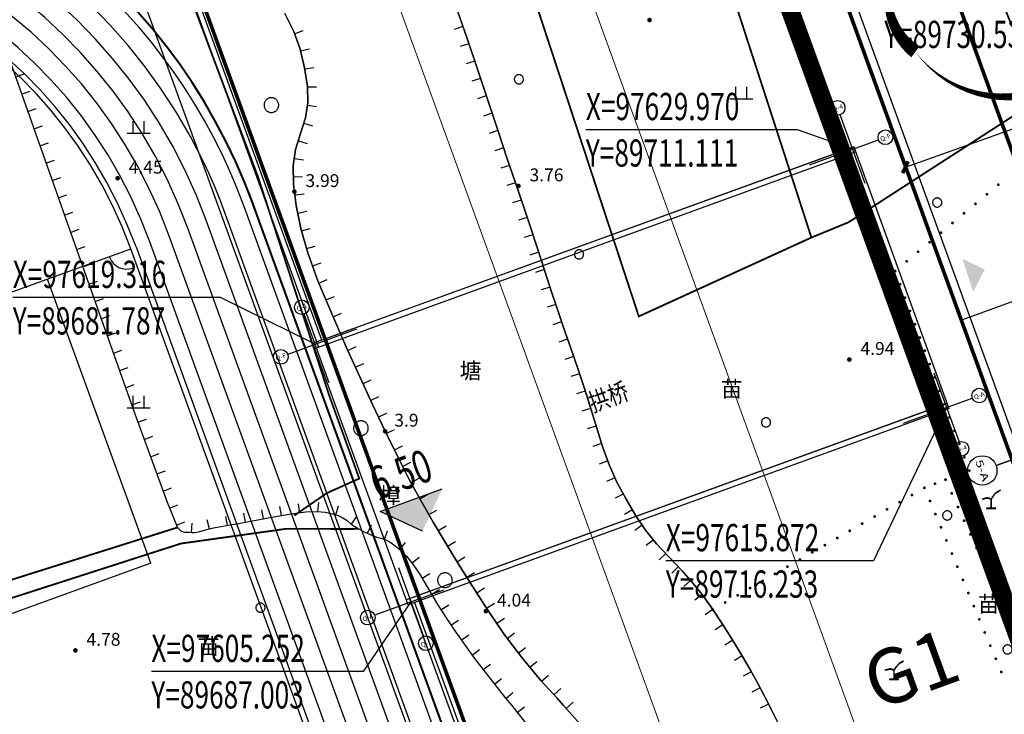
# Model space of a CAD drawing. Extents: x -20 to 178762, y 0 to 197502.
# Drawn here: x 89666 to 89719, y 97599 to 97637 of the extents above; entities that cross this region are included whole.
import ezdxf
from ezdxf.enums import TextEntityAlignment as Align

# ---------------------------------------------------------------- set-up
doc = ezdxf.new("R2010")
doc.units = 0
doc.header["$LTSCALE"] = 1000
doc.header["$MEASUREMENT"] = 0
for name, pattern in [('C3', [20.5, 15, -1.5, 0.5, -1.5, 0.5, -1.5]), ('CENTERX2', [4, 2.5, -0.5, 0.5, -0.5]), ('DASH', [0.35, 0.25, -0.1]), ('DASHED', [0.75, 0.5, -0.25]), ('DASHED2', [0.375, 0.25, -0.125]), ('X2', [10, 8, -2])]:
    doc.linetypes.add(name, pattern=pattern)
for name, color, linetype in [('00-规划红线', 1, 'Continuous'), ('00用地代码', 7, 'Continuous'), ('1：1000', 253, 'Continuous'), ('A-ANNO-DIMS', 70, 'Continuous'), ('A-总-消防.........SITE-FIRE', 10, 'DASHED'), ('AXIS', 3, 'Continuous'), ('AXIS_TEXT', 7, 'Continuous'), ('DIM_COOR', 3, 'Continuous'), ('DIM_ELEV', 3, 'Continuous'), ('DIM_LEAD', 3, 'Continuous'), ('DOTE', 8, 'Continuous'), ('dx', 252, 'Continuous'), ('LA-园路', 40, 'C3'), ('LA-围墙', 4, 'C3'), ('PUB_TEXT', 7, 'Continuous'), ('STAIR', 2, 'Continuous'), ('WALL', 9, 'Continuous'), ('XT-红线', 7, 'Continuous'), ('建筑', 6, 'Continuous'), ('红线', 1, 'Continuous'), ('绿地填充', 72, 'Continuous'), ('规划道路名称', 7, 'Continuous'), ('高架线', 6, 'Continuous')]:
    doc.layers.add(name, color=color, linetype=linetype)
doc.layers.add('DIM_MODI', color=6, linetype='Continuous', plot=False)
doc.layers.add('面积', color=1, linetype='Continuous', plot=False)
doc.layers.add('DK-用地红线', color=4, linetype='Continuous', lineweight=0)
doc.layers.add('配套设施1', color=40, linetype='Continuous', lineweight=13)
doc.styles.add('_TCH_AXIS', font='COMPLEX', dxfattribs={"bigfont": 'GBCBIG'})
doc.styles.add('_TCH_DIM', font='SIMPLEX', dxfattribs={"bigfont": 'GBCBIG'})
doc.styles.add('GLA_T_A01_65_T3_T3', font='romans.shx', dxfattribs={"width": 0.65, "bigfont": 'hzdx.shx'})
doc.styles.add('ST', font='txt')
doc.styles.add('WDXDX', font='txt')
doc.styles.add('计曲线24', font='txt', dxfattribs={"height": 1.2})
doc.linetypes.add('8351', pattern='A,3,-1.5,1.5,[145,AAA.SHX,S=1,R=0,X=0,Y=0],1.5,-1.5', length=9)
doc.dimstyles.new('_TCH_ARCH&&1$TCH&&1', dxfattribs={"dimtxt": 1.75, "dimasz": 0.5, "dimexe": 1.25, "dimexo": 1.5, "dimgap": 0.5, "dimtad": 1, "dimzin": 0, "dimdsep": 46, "dimtxsty": 'GLA_T_A01_65_T3_T3', "dimblk": 'ARCHTICK', "dimcen": 0.09, "dimclrt": 7, "dimazin": 2, "dimtfac": 1, "dimtix": 1, "dimtmove": 2, "dimatfit": 3, "dimfxl": 0, "dimtolj": 1, "dimtzin": 0, "dimarcsym": 0})

# ---------------------------------------------------------------- blocks, each defined once
blk = doc.blocks.new('hf444')
at = {"layer": '00-规划红线', "color": 8, "linetype": '8351'}
blk.add_lwpolyline([(89363.672, 97629.742), (89363.672, 97479.063), (89337.099, 97476.497), (89284.954, 97471.435)], dxfattribs=at)
at = {"layer": '1：1000', "color": 8, "lineweight": 40, "ltscale": 0.08, "flags": 128}
blk.add_lwpolyline([(89362.492, 97584.679, 0.698491), (89305.892, 97605.411), (89305.892, 97611.682), (89298.376, 97611.682)], format="xyb", dxfattribs=at)
blk.add_lwpolyline([(89362.492, 97514.153), (89362.492, 97585.366)], dxfattribs=at)
at = {"layer": 'A-总-消防.........SITE-FIRE', "color": 8}
blk.add_line((89305.392, 97584.671), (89355.392, 97584.671), dxfattribs=at)
for points in [[(89361.992, 97514.153), (89361.992, 97584.671, 1), (89298.792, 97584.671), (89298.792, 97514.153, 1)], [(89360.892, 97514.153), (89360.892, 97584.671, 1), (89299.892, 97584.671), (89299.892, 97514.153, 1)], [(89359.792, 97514.153), (89359.792, 97584.671, 1), (89300.992, 97584.671), (89300.992, 97514.153, 1)], [(89358.692, 97514.153), (89358.692, 97584.671, 1), (89302.092, 97584.671), (89302.092, 97514.153, 1)], [(89357.592, 97514.153), (89357.592, 97584.671, 1), (89303.192, 97584.671), (89303.192, 97514.153, 1)], [(89356.492, 97514.153), (89356.492, 97584.671, 1), (89304.292, 97584.671), (89304.292, 97514.153, 1)], [(89355.692, 97514.153, -1), (89305.092, 97514.153), (89305.092, 97584.671, -1), (89355.692, 97584.671)], [(89355.392, 97514.153), (89355.392, 97584.671, 1), (89305.392, 97584.671), (89305.392, 97514.153, 1)]]:
    blk.add_lwpolyline(points, format="xyb", close=True, dxfattribs=at)
at = {"layer": 'STAIR', "color": 8, "ltscale": 5000}
for q in [(89350.552, 97584.671), (89310.232, 97568.171)]:
    blk.add_line((89350.552, 97568.171), q, dxfattribs=at)
blk.add_arc((89355.141, 97584.644), 1, 179.9365, 269.9365, dxfattribs=at)
at = {"layer": '高架线', "color": 8, "linetype": 'X2', "flags": 128}
blk.add_lwpolyline([(89360.672, 97483.797), (89360.672, 97624.325), (89199.767, 97604.071), (89190.912, 97595.184), (89176.449, 97476.854), (89180.929, 97469.623), (89200.93, 97472.083), (89217.388, 97473.887), (89232.996, 97475.423), (89235.256, 97475.563), (89237.585, 97475.563), (89258.629, 97474.255), (89260.856, 97474.208), (89263.057, 97474.313), (89284.471, 97476.412), (89336.619, 97481.474)], close=True, dxfattribs=at)
blk = doc.blocks.new('904')
at = {"linetype": 'Continuous'}
blk.add_hatch(color=0, dxfattribs=at).paths.add_polyline_path([(0.25, 0), (0.25, 0.03), (0.24, 0.06), (0.23, 0.1), (0.22, 0.12), (0.2, 0.15), (0.18, 0.18), (0.15, 0.2), (0.12, 0.22), (0.1, 0.23), (0.06, 0.24), (0.03, 0.25), (0, 0.25), (-0.03, 0.25), (-0.06, 0.24), (-0.1, 0.23), (-0.13, 0.22), (-0.15, 0.2), (-0.18, 0.18), (-0.2, 0.15), (-0.22, 0.12), (-0.23, 0.1), (-0.24, 0.06), (-0.25, 0.03), (-0.25, 0), (-0.25, -0.03), (-0.24, -0.06), (-0.23, -0.1), (-0.22, -0.13), (-0.2, -0.15), (-0.18, -0.18), (-0.15, -0.2), (-0.13, -0.22), (-0.1, -0.23), (-0.06, -0.24), (-0.03, -0.25), (0, -0.25), (0.03, -0.25), (0.06, -0.24), (0.1, -0.23), (0.12, -0.22), (0.15, -0.2), (0.18, -0.18), (0.2, -0.15), (0.22, -0.13), (0.23, -0.1), (0.24, -0.06), (0.25, -0.03)])
blk = doc.blocks.new('760201201')
at = {"color": 0, "linetype": 'Continuous', "lineweight": -3}
blk.add_lwpolyline([(0, 0), (0, 1)], dxfattribs=at)
blk = doc.blocks.new('810302303')
at = {"color": 0, "linetype": 'Continuous', "lineweight": -3}
for points in [[(-0.6, 0), (-0.6, 1.3)], [(0.6, 0), (0.6, 1.3)], [(-1.25, 0), (1.25, 0)]]:
    blk.add_lwpolyline(points, dxfattribs=at)
blk = doc.blocks.new('810100201')
at = {"linetype": 'Continuous'}
blk.add_hatch(color=0, dxfattribs=at).paths.add_polyline_path([(0.15, 0), (0.15, 0.02), (0.14, 0.04), (0.14, 0.06), (0.13, 0.07), (0.12, 0.09), (0.11, 0.11), (0.09, 0.12), (0.07, 0.13), (0.06, 0.14), (0.04, 0.14), (0.02, 0.15), (0, 0.15), (-0.02, 0.15), (-0.04, 0.14), (-0.06, 0.14), (-0.08, 0.13), (-0.09, 0.12), (-0.11, 0.11), (-0.12, 0.09), (-0.13, 0.07), (-0.14, 0.06), (-0.14, 0.04), (-0.15, 0.02), (-0.15, 0), (-0.15, -0.02), (-0.14, -0.04), (-0.14, -0.06), (-0.13, -0.08), (-0.12, -0.09), (-0.11, -0.11), (-0.09, -0.12), (-0.08, -0.13), (-0.06, -0.14), (-0.04, -0.14), (-0.02, -0.15), (0, -0.15), (0.02, -0.15), (0.04, -0.14), (0.06, -0.14), (0.07, -0.13), (0.09, -0.12), (0.11, -0.11), (0.12, -0.09), (0.13, -0.08), (0.14, -0.06), (0.14, -0.04), (0.15, -0.02)])
blk = doc.blocks.new('810507301')
at = {"color": 0, "linetype": 'Continuous', "lineweight": -3}
blk.add_lwpolyline([(0.5, 0), (0.5, 0.05), (0.49, 0.1), (0.48, 0.15), (0.46, 0.2), (0.44, 0.24), (0.41, 0.29), (0.38, 0.33), (0.34, 0.36), (0.31, 0.4), (0.26, 0.42), (0.22, 0.45), (0.17, 0.47), (0.13, 0.48), (0.08, 0.49), (0.03, 0.5), (-0.03, 0.5), (-0.08, 0.49), (-0.13, 0.48), (-0.17, 0.47), (-0.22, 0.45), (-0.26, 0.42), (-0.31, 0.4), (-0.34, 0.36), (-0.38, 0.33), (-0.41, 0.29), (-0.44, 0.24), (-0.46, 0.2), (-0.48, 0.15), (-0.49, 0.1), (-0.5, 0.05), (-0.5, 0), (-0.5, -0.05), (-0.49, -0.1), (-0.48, -0.15), (-0.46, -0.2), (-0.44, -0.24), (-0.41, -0.29), (-0.38, -0.33), (-0.34, -0.36), (-0.31, -0.4), (-0.26, -0.42), (-0.22, -0.45), (-0.17, -0.47), (-0.13, -0.48), (-0.08, -0.49), (-0.03, -0.5), (0.03, -0.5), (0.08, -0.49), (0.13, -0.48), (0.17, -0.47), (0.22, -0.45), (0.26, -0.42), (0.31, -0.4), (0.34, -0.36), (0.38, -0.33), (0.41, -0.29), (0.44, -0.24), (0.46, -0.2), (0.48, -0.15), (0.49, -0.1), (0.5, -0.05)], close=True, dxfattribs=at)
blk = doc.blocks.new('810303301')
at = {"color": 0, "linetype": 'Continuous', "lineweight": -3}
blk.add_lwpolyline([(-0.5, -0.015), (0.5, -0.015), (0.5, 0.015), (0.015, 0.015), (0.015, 0.996), (0.169, 1.232), (0.286, 1.411), (0.378, 1.531), (0.453, 1.609), (0.532, 1.68), (0.644, 1.761), (0.804, 1.861), (1.017, 1.993), (1.011, 2.001), (0.793, 1.878), (0.633, 1.778), (0.519, 1.696), (0.44, 1.623), (0.363, 1.545), (0.27, 1.423), (0.145, 1.25), (-0.005, 1.019), (-0.137, 1.08), (-0.244, 1.121), (-0.334, 1.15), (-0.414, 1.158), (-0.486, 1.155), (-0.604, 1.132), (-0.77, 1.087), (-0.995, 1.007), (-0.993, 0.997), (-0.762, 1.058), (-0.597, 1.103), (-0.484, 1.126), (-0.414, 1.128), (-0.34, 1.12), (-0.246, 1.089), (-0.148, 1.052), (-0.015, 0.991), (-0.015, 0.015), (-0.5, 0.015)], close=True, dxfattribs=at)
blk = doc.blocks.new('810501301')
at = {"color": 0, "linetype": 'Continuous', "lineweight": -3}
blk.add_lwpolyline([(0.8, 0), (0.8, 0.06), (0.79, 0.13), (0.78, 0.19), (0.76, 0.25), (0.74, 0.31), (0.71, 0.36), (0.68, 0.42), (0.65, 0.47), (0.61, 0.52), (0.57, 0.57), (0.52, 0.61), (0.47, 0.65), (0.42, 0.68), (0.36, 0.71), (0.31, 0.74), (0.25, 0.76), (0.19, 0.78), (0.13, 0.79), (0.06, 0.8), (0, 0.8), (-0.06, 0.8), (-0.13, 0.79), (-0.19, 0.78), (-0.25, 0.76), (-0.31, 0.74), (-0.36, 0.71), (-0.42, 0.68), (-0.47, 0.65), (-0.52, 0.61), (-0.57, 0.57), (-0.61, 0.52), (-0.65, 0.47), (-0.68, 0.42), (-0.71, 0.36), (-0.74, 0.31), (-0.76, 0.25), (-0.78, 0.19), (-0.79, 0.13), (-0.8, 0.06), (-0.8, 0), (-0.8, -0.06), (-0.79, -0.13), (-0.78, -0.19), (-0.76, -0.25), (-0.74, -0.31), (-0.71, -0.36), (-0.68, -0.42), (-0.65, -0.47), (-0.61, -0.52), (-0.57, -0.57), (-0.52, -0.61), (-0.47, -0.65), (-0.42, -0.68), (-0.36, -0.71), (-0.31, -0.74), (-0.25, -0.76), (-0.19, -0.78), (-0.13, -0.79), (-0.06, -0.8), (0, -0.8), (0.06, -0.8), (0.13, -0.79), (0.19, -0.78), (0.25, -0.76), (0.31, -0.74), (0.36, -0.71), (0.42, -0.68), (0.47, -0.65), (0.52, -0.61), (0.57, -0.57), (0.61, -0.52), (0.65, -0.47), (0.68, -0.42), (0.71, -0.36), (0.74, -0.31), (0.76, -0.25), (0.78, -0.19), (0.79, -0.13), (0.8, -0.06)], close=True, dxfattribs=at)
blk = doc.blocks.new('dx')
at = {"layer": 'dx', "color": 8, "linetype": 'Continuous', "lineweight": -3, "ltscale": 0.5}
for points in [[(89548.878, 98132.557), (89547.646, 98133.944), (89547.29, 98134.335), (89546.405, 98135.306), (89545.359, 98136.554), (89544.426, 98137.796), (89543.518, 98139.139), (89542.661, 98140.466), (89541.917, 98141.643), (89541.229, 98142.769), (89540.532, 98143.944), (89539.85, 98145.127), (89539.222, 98146.278), (89538.593, 98147.505), (89537.908, 98148.907), (89537.212, 98150.371), (89536.537, 98151.832), (89535.823, 98153.426), (89535.01, 98155.279), (89534.239, 98157.114), (89533.682, 98158.638), (89533.304, 98159.966), (89533.059, 98161.229), (89532.911, 98162.402), (89532.895, 98163.393), (89533.022, 98164.282), (89533.291, 98165.153), (89533.56, 98166.007), (89533.685, 98166.839), (89533.665, 98167.725), (89533.51, 98168.735), (89533.268, 98169.767), (89532.922, 98170.729), (89532.429, 98171.709)], [(89541.871, 98171.808), (89542.388, 98170.336), (89542.984, 98168.554), (89543.577, 98166.755), (89544.087, 98165.223), (89544.554, 98163.835), (89545.021, 98162.46), (89545.468, 98161.147), (89545.856, 98159.989), (89546.219, 98158.89), (89546.588, 98157.752), (89546.952, 98156.632), (89547.294, 98155.6), (89547.646, 98154.568), (89548.036, 98153.446), (89548.424, 98152.324), (89548.767, 98151.289), (89549.093, 98150.252), (89549.432, 98149.125), (89549.781, 98148.014), (89550.145, 98147.042), (89550.559, 98146.129), (89551.056, 98145.192), (89551.586, 98144.289), (89552.123, 98143.502), (89552.719, 98142.768), (89553.421, 98142.019), (89554.124, 98141.284), (89554.719, 98140.604), (89555.255, 98139.919), (89555.783, 98139.17), (89556.281, 98138.43), (89556.705, 98137.778), (89557.088, 98137.161), (89557.467, 98136.522), (89557.84, 98135.872), (89558.202, 98135.212), (89558.586, 98134.482), (89558.661, 98134.335), (89559.023, 98133.623), (89559.474, 98132.712)], [(89559.474, 98132.712), (89559.023, 98133.623), (89558.661, 98134.335), (89558.586, 98134.482), (89558.202, 98135.212), (89557.84, 98135.871), (89557.467, 98136.522), (89557.088, 98137.161), (89556.705, 98137.778), (89556.281, 98138.43), (89555.783, 98139.17), (89555.255, 98139.919), (89554.719, 98140.604), (89554.123, 98141.284), (89553.421, 98142.019), (89552.719, 98142.768), (89552.123, 98143.502), (89551.586, 98144.289), (89551.056, 98145.192), (89550.559, 98146.129), (89550.145, 98147.042), (89549.781, 98148.014), (89549.432, 98149.124), (89549.093, 98150.252), (89548.767, 98151.289), (89548.424, 98152.323), (89548.036, 98153.446), (89547.646, 98154.568), (89547.294, 98155.6), (89546.952, 98156.632), (89546.588, 98157.752), (89546.219, 98158.89), (89545.856, 98159.989), (89545.468, 98161.147), (89545.021, 98162.46), (89544.554, 98163.835), (89544.087, 98165.223), (89543.577, 98166.755), (89542.983, 98168.554), (89542.388, 98170.336), (89541.871, 98171.808)], [(89532.429, 98171.709), (89532.922, 98170.729), (89533.268, 98169.767), (89533.51, 98168.735), (89533.665, 98167.725), (89533.685, 98166.839), (89533.56, 98166.007), (89533.291, 98165.153), (89533.022, 98164.282), (89532.895, 98163.393), (89532.911, 98162.402), (89533.059, 98161.228), (89533.304, 98159.966), (89533.682, 98158.637), (89534.239, 98157.114), (89535.01, 98155.279), (89535.823, 98153.426), (89536.537, 98151.832), (89537.212, 98150.371), (89537.908, 98148.907), (89538.593, 98147.505), (89539.222, 98146.278), (89539.85, 98145.127), (89540.532, 98143.944), (89541.229, 98142.769), (89541.917, 98141.643), (89542.661, 98140.466), (89543.518, 98139.139), (89544.426, 98137.796), (89545.359, 98136.554), (89546.405, 98135.306), (89547.29, 98134.335), (89547.646, 98133.944), (89548.878, 98132.557)], [(89516.245, 98172.462), (89521.054, 98158.846), (89524.25, 98149.858), (89526.002, 98145.038), (89526.57, 98143.654), (89526.699, 98143.532), (89526.801, 98143.452), (89526.884, 98143.41), (89526.957, 98143.399), (89527.031, 98143.398), (89527.115, 98143.396), (89527.219, 98143.39), (89527.351, 98143.382), (89527.492, 98143.378), (89527.634, 98143.392), (89527.789, 98143.426), (89527.97, 98143.482), (89528.167, 98143.543), (89528.382, 98143.598), (89528.637, 98143.651), (89528.952, 98143.707), (89529.345, 98143.775), (89529.898, 98143.874), (89530.675, 98144.017), (89531.725, 98144.212), (89532.783, 98144.397), (89533.585, 98144.501), (89534.186, 98144.526), (89534.652, 98144.482), (89535.041, 98144.406), (89535.351, 98144.311), (89535.603, 98144.187), (89535.825, 98144.026), (89536.035, 98143.859), (89536.243, 98143.714), (89536.469, 98143.579), (89536.73, 98143.441), (89536.994, 98143.313), (89537.23, 98143.212), (89537.456, 98143.132), (89537.694, 98143.065), (89537.937, 98142.985), (89538.178, 98142.86), (89538.442, 98142.674), (89538.749, 98142.415), (89539.077, 98142.091), (89539.42, 98141.658), (89539.812, 98141.067), (89540.281, 98140.28), (89540.77, 98139.453), (89541.23, 98138.716), (89541.704, 98138.008), (89542.23, 98137.265), (89542.784, 98136.509), (89543.36, 98135.75), (89544.014, 98134.918), (89544.483, 98134.335), (89544.796, 98133.946), (89545.565, 98132.991)]]:
    blk.add_lwpolyline(points, dxfattribs=at)
at = {"layer": 'dx', "color": 8, "linetype": 'Continuous', "lineweight": -3, "ltscale": 0.5, "const_width": 0.1}
for points in [[(89561.169, 98159.48), (89563.196, 98160.313), (89574.215, 98167.428), (89572.083, 98171.092), (89570.044, 98176.189), (89566.286, 98190.26)], [(89524.522, 98187.994), (89526.313, 98181.663), (89528.387, 98176.229), (89526.406, 98175.231), (89527.512, 98171.998), (89530.986, 98162.737), (89534.858, 98150.847), (89536.494, 98146.325), (89534.727, 98145.531), (89532.947, 98144.307)], [(89561.169, 98159.48), (89552.447, 98186.382)], [(89542.61, 98182.98), (89551.749, 98155.176), (89561.169, 98159.48)], [(89536.469, 98143.579), (89536.06, 98143.573), (89532.506, 98143.581), (89526.759, 98142.777), (89511.354, 98137.82), (89500.466, 98134.335), (89499.938, 98134.166), (89498.731, 98133.761), (89503.768, 98120.05)], [(89512.425, 98139.195), (89526.57, 98143.654)]]:
    blk.add_lwpolyline(points, dxfattribs=at)
at = {"layer": 'dx', "color": 8, "linetype": 'Continuous', "ltscale": 0.5, "xscale": 0.5, "yscale": 0.5}
for name, p in [('904', (89552.332, 98171.351, 4.71)), ('810507301', (89545.205, 98168.118)), ('810302303', (89557.347, 98167.051)), ('810501301', (89531.697, 98166.709)), ('810302303', (89524.46, 98165.186)), ('904', (89523.307, 98162.716, 4.45)), ('904', (89545.18, 98162.297, 3.76)), ('904', (89532.953, 98161.985, 3.99)), ('810507301', (89568.032, 98161.392)), ('810507301', (89548.488, 98158.561)), ('904', (89563.241, 98152.822, 4.94)), ('810302303', (89524.46, 98150.189)), ('810501301', (89536.584, 98149.072)), ('810507301', (89558.693, 98149.392)), ('904', (89537.908, 98148.907, 3.9)), ('810303301', (89570.978, 98144.697)), ('810507301', (89568.578, 98144.311)), ('810501301', (89541.171, 98140.778)), ('810507301', (89531.102, 98139.276)), ('904', (89543.405, 98139.086, 4.04)), ('904', (89521.005, 98136.945, 4.78)), ('810507301', (89571.871, 98136.999)), ('810303301', (89565.677, 98135.359))]:
    blk.add_blockref(name, p, dxfattribs=at)
at = {"layer": 'dx', "color": 8, "linetype": 'Continuous', "ltscale": 0.5}
for name, p, xscale, yscale, rotation in [('760201201', (89542.152, 98171.006), 0.5, 0.5, 109.3422034791729), ('760201201', (89532.966, 98170.607), 0.5, 0.5, 289.7968395396637), ('760201201', (89542.48, 98170.061), 0.5, 0.5, 108.4802540964849), ('760201201', (89533.293, 98169.663), 0.4999999999999999, 0.4999999999999999, 283.2074281982723), ('760201201', (89533.518, 98168.688), 0.5, 0.5, 278.6975362515829), ('760201201', (89542.797, 98169.113), 0.5, 0.5, 108.4802540964849), ('760201201', (89517.733, 98168.249), 0.5, 0.5, 289.4498659298271), ('760201201', (89533.666, 98167.7), 0.4999999999999993, 0.4999999999999993, 271.2835025113175), ('760201201', (89543.112, 98168.164), 0.5, 0.5, 108.2726163457165), ('760201201', (89518.066, 98167.306), 0.5, 0.5, 289.4498659298271), ('760201201', (89543.426, 98167.214), 0.5, 0.5, 108.2726163457165), ('760201201', (89533.664, 98166.701), 0.4999999999999995, 0.4999999999999995, 261.4684113909824), ('760201201', (89518.399, 98166.363), 0.5, 0.5, 289.4498659298271), ('760201201', (89543.74, 98166.265), 0.5, 0.5, 108.3979503169863), ('760201201', (89518.732, 98165.42), 0.5, 0.5, 289.4498659298271), ('760201201', (89533.471, 98165.723), 0.5, 0.5, 252.554905241089), ('760201201', (89544.056, 98165.316), 0.5, 0.5, 108.3979503169863), ('760201201', (89519.065, 98164.477), 0.5, 0.5, 289.4498659298271), ('760201201', (89533.172, 98164.768), 0.4999999999999993, 0.4999999999999993, 252.7973496358678), ('760201201', (89544.374, 98164.368), 0.4999999999999999, 0.4999999999999999, 108.5882598778303), ('760201201', (89519.398, 98163.534), 0.5, 0.5, 289.4498659298271), ('760201201', (89532.953, 98163.796), 0.5, 0.5, 261.8847797227864), ('760201201', (89544.694, 98163.421), 0.5, 0.5, 108.7799832878326), ('760201201', (89519.731, 98162.591), 0.5, 0.5, 289.4498659298271), ('760201201', (89532.905, 98162.8), 0.5, 0.5, 270.8990994648291), ('760201201', (89545.016, 98162.474), 0.5, 0.5, 108.7799832878326), ('810100201', (89571.371, 98162.368), 0.5, 0.5, 39.92558051026981), ('760201201', (89520.064, 98161.648), 0.5, 0.5, 289.4498659298271), ('760201201', (89532.986, 98161.805), 0.5, 0.5, 277.2108226353246), ('810100201', (89570.745, 98161.845), 0.5, 0.5, 39.92558051026981), ('760201201', (89545.338, 98161.527), 0.5, 0.5, 108.7722037023679), ('810100201', (89570.12, 98161.321), 0.5, 0.5, 39.92558051026981), ('760201201', (89520.397, 98160.705), 0.5, 0.5, 289.4498659298271), ('760201201', (89533.139, 98160.817), 0.5, 0.5, 280.9873981519647), ('810100201', (89569.494, 98160.797), 0.5, 0.5, 39.92558051026981), ('760201201', (89545.658, 98160.58), 0.4999999999999999, 0.4999999999999999, 108.5480642145647), ('810100201', (89568.868, 98160.274), 0.5, 0.5, 39.92558051026981), ('760201201', (89520.73, 98159.762), 0.5, 0.5, 289.4498659298271), ('760201201', (89533.341, 98159.838), 0.5, 0.5, 285.8785785788809), ('760201201', (89545.974, 98159.631), 0.5, 0.5, 108.2580748729735), ('810100201', (89568.242, 98159.75), 0.5, 0.5, 39.92558051026981), ('810100201', (89567.616, 98159.226), 0.5, 0.5, 39.92558051026981), ('760201201', (89521.063, 98158.819), 0.4999999999999995, 0.4999999999999995, 289.5789565051403), ('760201201', (89533.614, 98158.876), 0.5, 0.5, 285.8785785788809), ('760201201', (89546.286, 98158.681), 0.5, 0.5, 107.9719309278851), ('810100201', (89566.991, 98158.703), 0.5, 0.5, 39.92558051026981), ('760201201', (89521.398, 98157.877), 0.4999999999999995, 0.4999999999999995, 289.5789565051403), ('760201201', (89533.94, 98157.932), 0.4999999999999995, 0.4999999999999995, 290.0866581265257), ('810100201', (89566.365, 98158.179), 0.5, 0.5, 39.92558051026981), ('760201201', (89546.595, 98157.73), 0.5, 0.5, 107.9984184014863), ('810100201', (89565.739, 98157.655), 0.5, 0.5, 110.3656663451644), ('760201201', (89521.733, 98156.935), 0.4999999999999995, 0.4999999999999995, 289.5789565051403), ('760201201', (89534.289, 98156.995), 0.5, 0.5, 292.7786815652378), ('810100201', (89566.009, 98156.929), 0.5, 0.5, 110.3656663451644), ('760201201', (89546.904, 98156.779), 0.5, 0.5, 107.9984184014863), ('760201201', (89522.068, 98155.993), 0.4999999999999995, 0.4999999999999995, 289.5789565051403), ('760201201', (89534.677, 98156.073), 0.5, 0.5, 292.7786815652378), ('810100201', (89566.278, 98156.203), 0.5, 0.5, 110.3656663451644), ('760201201', (89535.066, 98155.151), 0.5, 0.5, 293.677753026065), ('760201201', (89547.218, 98155.83), 0.4999999999999999, 0.4999999999999999, 108.3708959376838), ('810100201', (89566.548, 98155.476), 0.5, 0.5, 110.3656663451644), ('760201201', (89522.403, 98155.051), 0.4999999999999995, 0.4999999999999995, 289.5789565051403), ('760201201', (89547.539, 98154.882), 0.5, 0.5, 108.809086723886), ('810100201', (89566.818, 98154.75), 0.5, 0.5, 110.3656663451644), ('760201201', (89522.739, 98154.108), 0.4999999999999995, 0.4999999999999995, 289.5789565051403), ('760201201', (89535.467, 98154.236), 0.5, 0.5, 293.677753026065), ('760201201', (89547.865, 98153.937), 0.4999999999999999, 0.4999999999999999, 109.1789004863072), ('810100201', (89567.087, 98154.024), 0.5, 0.5, 110.3656663451644), ('760201201', (89523.074, 98153.166), 0.4999999999999995, 0.4999999999999995, 289.5789565051403), ('760201201', (89535.87, 98153.32), 0.5, 0.5, 294.1442549463769), ('810100201', (89567.357, 98153.298), 0.5, 0.5, 110.3656663451644), ('760201201', (89548.193, 98152.992), 0.4999999999999994, 0.4999999999999994, 109.0578353832687), ('810100201', (89567.626, 98152.571), 0.5, 0.5, 110.3656663451644), ('760201201', (89523.409, 98152.224), 0.4999999999999995, 0.4999999999999995, 289.5789565051403), ('760201201', (89536.279, 98152.408), 0.5, 0.5, 294.1442549463769), ('760201201', (89536.692, 98151.497), 0.5, 0.5, 294.7998984651847), ('760201201', (89548.516, 98152.046), 0.5, 0.5, 108.3304680479865), ('810100201', (89567.896, 98151.845), 0.5, 0.5, 110.3656663451644), ('760201201', (89523.744, 98151.282), 0.4999999999999995, 0.4999999999999995, 289.5789565051403), ('760201201', (89548.827, 98151.096), 0.4999999999999999, 0.4999999999999999, 107.4671048161402), ('810100201', (89568.166, 98151.119), 0.5, 0.5, 110.3656663451644), ('760201201', (89524.079, 98150.34), 0.4999999999999995, 0.4999999999999995, 289.5789565051403), ('760201201', (89537.111, 98150.589), 0.5, 0.5, 294.7998984651847), ('760201201', (89549.126, 98150.142), 0.5, 0.5, 106.7208656681813), ('810100201', (89568.435, 98150.393), 0.5, 0.5, 110.3656663451644), ('760201201', (89524.417, 98149.399), 0.5, 0.5, 289.9746157033808), ('760201201', (89537.538, 98149.685), 0.5, 0.5, 295.4432203227299), ('810100201', (89568.705, 98149.666), 0.5, 0.5, 110.3656663451644), ('760201201', (89537.969, 98148.783), 0.5, 0.5, 296.0187320621952), ('760201201', (89549.414, 98149.184), 0.5, 0.5, 106.7208656681813), ('810100201', (89568.974, 98148.94), 0.5, 0.5, 110.3656663451644), ('760201201', (89524.759, 98148.459), 0.5, 0.5, 289.9746157033808), ('760201201', (89538.408, 98147.884), 0.5, 0.5, 296.0187320621952), ('760201201', (89549.713, 98148.23), 0.5, 0.5, 107.4450569654994), ('810100201', (89569.244, 98148.214), 0.5, 0.5, 110.3656663451644), ('760201201', (89525.1, 98147.519), 0.5, 0.5, 289.9746157033808), ('760201201', (89550.052, 98147.289), 0.5, 0.5, 110.5442211504469), ('810100201', (89569.514, 98147.487), 0.5, 0.5, 110.3656663451644), ('760201201', (89525.442, 98146.579), 0.5, 0.5, 289.9746157033808), ('760201201', (89538.857, 98146.99), 0.4999999999999999, 0.4999999999999999, 297.1525981059306), ('810100201', (89569.783, 98146.761), 0.5, 0.5, 21.08194577894547), ('760201201', (89539.318, 98146.103), 0.5, 0.5, 298.5934674924798), ('760201201', (89550.449, 98146.372), 0.5, 0.5, 114.4193699571886), ('810100201', (89568.486, 98146.261), 0.4999999999999997, 0.4999999999999997, 114.4307422221566), ('810100201', (89568.486, 98146.261), 0.5, 0.5, 21.06953703277085), ('810100201', (89568.486, 98146.261), 0.5, 0.5, 21.08194577894547), ('810100201', (89569.135, 98146.511), 0.5, 0.5, 21.08194577894547), ('760201201', (89525.784, 98145.639), 0.5, 0.5, 289.9746157033808), ('810100201', (89567.336, 98145.818), 0.5, 0.5, 29.91748190436855), ('810100201', (89567.336, 98145.818), 0.4999999999999996, 0.4999999999999996, 112.6573723966221), ('810100201', (89567.336, 98145.818), 0.5, 0.5, 21.06953703277085), ('810100201', (89567.911, 98146.04), 0.5, 0.5, 21.06953703277085), ('760201201', (89539.796, 98145.225), 0.5, 0.5, 298.5934674924798), ('760201201', (89550.903, 98145.481), 0.5, 0.5, 117.9382970779575), ('810100201', (89565.977, 98145.036), 0.5, 0.5, 29.91748190436855), ('810100201', (89566.657, 98145.427), 0.5, 0.5, 29.91748190436855), ('810100201', (89567.636, 98145.1), 0.4999999999999996, 0.4999999999999996, 112.6573723966221), ('810100201', (89568.825, 98145.516), 0.4999999999999997, 0.4999999999999997, 114.4307422221566), ('760201201', (89526.139, 98144.705), 0.5, 0.5, 292.3154034942143), ('760201201', (89531.27, 98144.128), 0.5, 0.5, 10.51529820838265), ('760201201', (89532.254, 98144.304), 0.4999999999999993, 0.4999999999999993, 9.901570706737514), ('760201201', (89533.242, 98144.456), 0.5, 0.5, 7.375980195078355), ('760201201', (89534.238, 98144.521), 0.5, 0.5, 354.611728423203), ('760201201', (89535.221, 98144.351), 0.5, 0.5, 342.9758181531693), ('760201201', (89540.293, 98144.357), 0.5, 0.5, 299.9641225343613), ('760201201', (89551.396, 98144.612), 0.5, 0.5, 120.3691750639434), ('810100201', (89565.297, 98144.645), 0.5, 0.5, 29.91748190436855), ('810100201', (89569.163, 98144.77), 0.4999999999999997, 0.4999999999999997, 114.4307422221566), ('760201201', (89528.32, 98143.582), 0.5, 0.5, 14.27679352110905), ('760201201', (89529.302, 98143.767), 0.5, 0.5, 9.82638910699589), ('760201201', (89530.286, 98143.946), 0.4999999999999997, 0.4999999999999997, 10.42049774402382), ('760201201', (89536.068, 98143.836), 0.5, 0.5, 325.1061308314483), ('810100201', (89564.618, 98144.254), 0.5, 0.5, 29.91748190436855), ('810100201', (89567.935, 98144.383), 0.4999999999999996, 0.4999999999999996, 112.6573723966221), ('810100201', (89569.502, 98144.025), 0.4999999999999997, 0.4999999999999997, 114.4307422221566), ('760201201', (89526.519, 98143.78), 0.5, 0.5, 292.3154034942143), ('760201201', (89527.347, 98143.382), 0.4999999999999993, 0.4999999999999993, 356.3324989619393), ('760201201', (89536.935, 98143.341), 0.5, 0.5, 334.0634867958131), ('760201201', (89540.798, 98143.494), 0.5, 0.5, 300.6784783592746), ('760201201', (89551.939, 98143.772), 0.5, 0.5, 124.3434982174337), ('810100201', (89563.259, 98143.472), 0.5, 0.5, 29.91748190436855), ('810100201', (89563.938, 98143.863), 0.5, 0.5, 29.91748190436855), ('810100201', (89568.235, 98143.665), 0.4999999999999996, 0.4999999999999996, 112.6573723966221), ('760201201', (89537.876, 98143.005), 0.5, 0.5, 341.8081836541772), ('760201201', (89552.547, 98142.98), 0.5, 0.5, 129.0779258028981), ('810100201', (89562.579, 98143.081), 0.5, 0.5, 29.91748190436855), ('810100201', (89568.535, 98142.947), 0.4999999999999996, 0.4999999999999996, 112.6573723966221), ('810100201', (89569.841, 98143.28), 0.4999999999999997, 0.4999999999999997, 114.4307422221566), ('760201201', (89538.703, 98142.454), 0.5, 0.5, 319.8910355133334), ('760201201', (89541.31, 98142.635), 0.5, 0.5, 301.448158716465), ('810100201', (89561.9, 98142.69), 0.5, 0.5, 29.91748190436855), ('810100201', (89570.179, 98142.534), 0.4999999999999997, 0.4999999999999997, 114.4307422221566), ('760201201', (89539.374, 98141.716), 0.5, 0.5, 308.4135583112873), ('760201201', (89541.832, 98141.782), 0.5, 0.5, 301.448158716465), ('760201201', (89553.217, 98142.237), 0.5, 0.5, 133.1519150767573), ('810100201', (89560.54, 98141.908), 0.5, 0.5, 29.91748190436855), ('810100201', (89561.22, 98142.299), 0.5, 0.5, 29.91748190436855), ('810100201', (89568.834, 98142.23), 0.4999999999999996, 0.4999999999999996, 112.6573723966221), ('760201201', (89553.906, 98141.512), 0.5, 0.5, 133.7027425125621), ('810100201', (89559.861, 98141.517), 0.5, 0.5, 29.91748190436855), ('810100201', (89569.134, 98141.512), 0.4999999999999996, 0.4999999999999996, 112.6573723966221), ('810100201', (89570.518, 98141.789), 0.4999999999999997, 0.4999999999999997, 114.4307422221566), ('760201201', (89539.923, 98140.881), 0.5, 0.5, 300.8152733879716), ('760201201', (89542.364, 98140.935), 0.5, 0.5, 302.2652405864953), ('810100201', (89558.502, 98140.734), 0.5, 0.5, 29.91748190436855), ('810100201', (89559.181, 98141.125), 0.5, 0.5, 29.91748190436855), ('810100201', (89569.433, 98140.794), 0.4999999999999996, 0.4999999999999996, 112.6573723966221), ('810100201', (89570.856, 98141.044), 0.4999999999999997, 0.4999999999999997, 114.4307422221566), ('760201201', (89542.902, 98140.092), 0.5, 0.5, 302.8917874994389), ('760201201', (89554.574, 98140.769), 0.5, 0.5, 131.2037402197946), ('810100201', (89557.822, 98140.343), 0.5, 0.5, 29.91748190436855), ('810100201', (89571.195, 98140.298), 0.4999999999999997, 0.4999999999999997, 114.4307422221566), ('760201201', (89540.434, 98140.021), 0.5, 0.5, 300.5677200116937), ('760201201', (89555.2, 98139.989), 0.4999999999999998, 0.4999999999999998, 128.0452421815272), ('810100201', (89557.142, 98139.952), 0.5, 0.5, 29.91748190436855), ('810100201', (89569.733, 98140.077), 0.4999999999999996, 0.4999999999999996, 112.6573723966221), ('760201201', (89540.95, 98139.165), 0.5, 0.5, 302.0070867566255), ('760201201', (89543.445, 98139.253), 0.5, 0.5, 302.8917874994389), ('810100201', (89555.783, 98139.17), 0.5, 0.5, 29.91748190436855), ('810100201', (89556.463, 98139.561), 0.5, 0.5, 29.91748190436855), ('810100201', (89570.032, 98139.359), 0.4999999999999996, 0.4999999999999996, 112.6573723966221), ('810100201', (89571.534, 98139.553), 0.4999999999999997, 0.4999999999999997, 114.4307422221566), ('760201201', (89544.003, 98138.423), 0.5, 0.5, 304.05070667705), ('760201201', (89555.78, 98139.175), 0.5, 0.5, 125.1902640895969), ('810100201', (89570.332, 98138.641), 0.4999999999999996, 0.4999999999999996, 112.6573723966221), ('760201201', (89541.492, 98138.325), 0.5, 0.5, 303.7720349589135), ('760201201', (89556.337, 98138.344), 0.5, 0.5, 123.0227172168717), ('760201201', (89542.062, 98137.503), 0.5, 0.5, 305.325165334661), ('760201201', (89544.572, 98137.601), 0.5, 0.5, 306.8955624286303), ('810100201', (89570.632, 98137.924), 0.4999999999999996, 0.4999999999999996, 112.6573723966221), ('760201201', (89545.173, 98136.801), 0.5, 0.5, 306.8955624286303), ('760201201', (89556.876, 98137.502), 0.5, 0.5, 121.8304530557326), ('810100201', (89570.931, 98137.206), 0.4999999999999996, 0.4999999999999996, 112.6573723966221), ('760201201', (89542.649, 98136.693), 0.5, 0.5, 306.2045112091651), ('760201201', (89557.393, 98136.646), 0.5, 0.5, 120.6497592350475), ('810100201', (89571.231, 98136.488), 0.4999999999999996, 0.4999999999999996, 112.6573723966221), ('760201201', (89543.25, 98135.894), 0.4999999999999998, 0.4999999999999998, 307.2084124133736), ('760201201', (89545.802, 98136.025), 0.5, 0.5, 309.9735461969615), ('760201201', (89546.447, 98135.26), 0.5, 0.5, 312.3586209343733), ('760201201', (89557.891, 98135.779), 0.5, 0.5, 118.780855553592), ('810100201', (89571.53, 98135.771), 0.4999999999999996, 0.4999999999999996, 112.6573723966221), ('760201201', (89543.866, 98135.106), 0.5, 0.5, 308.1700210862414), ('760201201', (89544.491, 98134.326), 0.5, 0.5, 308.851209512545), ('760201201', (89547.12, 98134.521), 0.5, 0.5, 312.3586209343733), ('760201201', (89558.366, 98134.899), 0.4999999999999999, 0.4999999999999999, 117.7291430251934), ('760201201', (89545.118, 98133.547), 0.5, 0.5, 308.8303910959548), ('760201201', (89547.792, 98133.78), 0.5, 0.5, 311.6124091071711), ('760201201', (89558.826, 98134.011), 0.5, 0.5, 116.9663611590647)]:
    blk.add_blockref(name, p, dxfattribs=dict(at, xscale=xscale, yscale=yscale, rotation=rotation))
at = {"layer": 'dx', "color": 8, "ltscale": 0.5, "style": 'WDXDX'}
for s, p in [('4.45', (89523.911, 98163.319)), ('3.99', (89533.557, 98162.588)), ('3.76', (89545.784, 98162.899)), ('4.94', (89563.845, 98153.425)), ('3.9', (89538.404, 98149.51)), ('4.04', (89544.009, 98139.689)), ('4.78', (89521.608, 98137.548))]:
    blk.add_text(s, height=0.7, dxfattribs=at).set_placement(p, align=Align.MIDDLE_LEFT)
for s, p in [('塘', (89542.565, 98152.21)), ('苗', (89556.811, 98151.217)), ('樟', (89538.146, 98145.408)), ('苗', (89570.844, 98139.475)), ('苗', (89528.267, 98137.17))]:
    blk.add_text(s, height=0.875, dxfattribs=at).set_placement(p, align=Align.MIDDLE_CENTER)
blk = doc.blocks.new('5#')
at = {"layer": 'AXIS'}
for p, q in [((95340, 125601), (95340, 127601)), ((123240, 125601), (123240, 127601)), ((96340, 125451), (94340, 125451)), ((123440, 125451), (125440, 125451)), ((95340, 104876), (95340, 102876)), ((123240, 104876), (123240, 102876)), ((96340, 104301), (94340, 104301)), ((123440, 104301), (125440, 104301))]:
    blk.add_line(p, q, dxfattribs=at)
for centre in [(95340, 128401), (123240, 128401), (93540, 125451), (126240, 125451), (93540, 104301), (126240, 104301), (95340, 102076), (123240, 102076)]:
    blk.add_circle(centre, 800, dxfattribs=at)
at = {"layer": 'DOTE'}
for p, q in [((95340, 102876), (95340, 126751)), ((123240, 102876), (123240, 126751)), ((125440, 125451), (94340, 125451)), ((125440, 125351), (94340, 125351)), ((125440, 104301), (94340, 104301))]:
    blk.add_line(p, q, dxfattribs=at)
at = {"layer": 'LA-园路', "linetype": 'DASH'}
blk.add_lwpolyline([(123590, 127201), (95090, 127201)], dxfattribs=at)
at = {"layer": 'WALL'}
blk.add_lwpolyline([(95090, 127201), (95090, 103801), (123590, 103801), (123590, 127201)], close=True, dxfattribs=at)
at = {"layer": '建筑', "color": 2, "const_width": 200}
blk.add_lwpolyline([(95090, 127101), (123590, 127101), (123590, 103801), (95090, 103801), (95090, 127101)], dxfattribs=at)
at = {"layer": '建筑', "color": 2}
blk.add_lwpolyline([(115140, 127201), (115140, 103801)], dxfattribs=at)
at = {"layer": '绿地填充', "color": 5, "linetype": 'DASH', "ltscale": 0.01, "const_width": 200}
blk.add_lwpolyline([(95240, 125751), (121590, 125751), (121590, 109551), (95240, 109551)], close=True, dxfattribs=at)
at = {"layer": 'AXIS_TEXT', "color": 7, "style": '_TCH_AXIS'}
for s, height, p, p2 in [('5-F', 410.6, (94734, 128195), (95946, 128195)), ('5-A', 399.1, (122632, 128201), (123848, 128201)), ('5-4', 410.6, (125634, 125245), (126846, 125245)), ('5-1', 456.6, (92942, 104072), (94138, 104072)), ('5-F', 410.6, (94734, 101871), (95946, 101871)), ('5-A', 399.1, (122632, 101877), (123848, 101877))]:
    blk.add_text(s, height=height, dxfattribs=at).set_placement(p, p2, align=Align.FIT)
for s, height, p, p2 in [('5-4', 410.6, (92934, 125245), (94146, 125245)), ('5-1', 456.6, (125642, 104072), (126838, 104072))]:
    blk.add_text(s, height=height, rotation=360, dxfattribs=at).set_placement(p, p2, align=Align.FIT)
blk = doc.blocks.new('pt')
at = {"layer": 'AXIS'}
for p, q in [((966768, 153031), (966768, 157031)), ((935568, 152787), (935568, 156786)), ((937968, 155031), (933968, 155031)), ((964268, 155031), (968268, 155031)), ((935668, 142031), (935668, 138031)), ((966768, 142031), (966768, 138031)), ((937568, 140031), (933568, 140031)), ((964268, 140031), (968268, 140031))]:
    blk.add_line(p, q, dxfattribs=at)
for centre in [(935568, 157186), (966768, 157431), (933568, 155031), (968668, 155031), (933168, 140031), (968668, 140031), (935668, 137631), (966768, 137631)]:
    blk.add_circle(centre, 400, dxfattribs=at)
at = {"layer": '建筑', "color": 2}
blk.add_lwpolyline([(935468, 155131), (966869, 155131), (966869, 139931), (935468, 139931)], close=True, dxfattribs=at)
for points in [[(935468, 154831), (966869, 154831)], [(966869, 140231), (935468, 140231)]]:
    blk.add_lwpolyline(points, dxfattribs=at)
at = {"layer": 'AXIS_TEXT', "color": 7, "style": '_TCH_AXIS', "width": 0.807692}
for s, height, p, p2 in [('Q-4', 240.9, (966472, 157311), (967065, 157311)), ('Q-1', 265.6, (935277, 157054), (935860, 157054)), ('Q-F', 240.9, (933272, 154911), (933865, 154911)), ('Q-F', 240.9, (968372, 154911), (968965, 154911)), ('Q-A', 234.6, (932871, 139914), (933466, 139914)), ('Q-A', 234.6, (968371, 139914), (968966, 139914)), ('Q-1', 265.6, (935377, 137499), (935960, 137499)), ('Q-4', 240.9, (966472, 137511), (967065, 137511))]:
    blk.add_text(s, height=height, dxfattribs=at).set_placement(p, p2, align=Align.FIT)
blk = doc.blocks.new('_ArchTick')
at = {"color": 0, "linetype": 'ByBlock', "const_width": 0.4}
blk.add_lwpolyline([(-0.5, -0.5), (0.5, 0.5)], dxfattribs=at)
blk = doc.blocks.new('*D139')
at = {"layer": 'A-ANNO-DIMS', "color": 0, "lineweight": -2, "transparency": 16777216}
for p, q in [((89733.123, 97639.761), (89734.789, 97635.114)), ((89713.988, 97628.983), (89734.367, 97636.291)), ((89712.744, 97632.454), (89714.41, 97627.807))]:
    blk.add_line(p, q, dxfattribs=at)
at = {"layer": 'Defpoints', "color": 0, "transparency": 16777216}
for p in [(89732.617, 97641.173), (89734.367, 97636.291), (89712.237, 97633.866)]:
    blk.add_point(p, dxfattribs=at)
at = {"layer": 'A-ANNO-DIMS', "color": 0, "lineweight": -2, "transparency": 16777216, "xscale": 0.5, "yscale": 0.5, "zscale": 0.5}
for p, rotation in [((89734.367, 97636.291), 19.72588833750668), ((89713.988, 97628.983), 199.7258883375067)]:
    blk.add_blockref('_ArchTick', p, dxfattribs=dict(at, rotation=rotation))
at = {"layer": 'A-ANNO-DIMS', "color": 7, "transparency": 16777216, "insert": (89723.714, 97633.931), "char_height": 1.75, "attachment_point": 5, "rotation": 19.7259, "style": 'GLA_T_A01_65_T3_T3'}
blk.add_mtext('\\A1;21.65', dxfattribs=at)

msp = doc.modelspace()

# ---------------------------------------------------------------- hatches: boundary and pattern name
at = {"layer": 'DIM_ELEV'}
msp.add_hatch(color=256, dxfattribs=at).paths.add_polyline_path([(89687.638, 97609.121), (89685.332, 97610.198), (89688.715, 97611.428)])

# ---------------------------------------------------------------- linework, layer by layer
at = {"layer": 'DIM_COOR', "color": 3, "linetype": 'DASH'}
for p, q in [((89708.103, 97631.029), (89696.553, 97631.029)), ((89711.111, 97629.97), (89708.103, 97631.029)), ((89676.609, 97621.866), (89665.279, 97621.866)), ((89681.787, 97619.316), (89676.609, 97621.866)), ((89716.233, 97615.872), (89712.247, 97607.499)), ((89712.247, 97607.499), (89700.917, 97607.499)), ((89687.003, 97605.252), (89684.393, 97601.453)), ((89684.393, 97601.453), (89672.843, 97601.453))]:
    msp.add_line(p, q, dxfattribs=at)
at = {"layer": 'DIM_ELEV'}
for p, q in [((89685.332, 97610.198), (89688.715, 97611.428)), ((89687.638, 97609.121), (89685.332, 97610.198))]:
    msp.add_line(p, q, dxfattribs=at)
at = {"layer": 'DIM_LEAD', "color": 6}
msp.add_solid([(89718.322, 97623.406), (89717.104, 97623.979), (89717.687, 97622.18)], dxfattribs=at)
at = {"layer": 'DIM_MODI', "linetype": 'DASH'}
msp.add_lwpolyline([(89714.535, 97641.202, 0, 0.75, 0.5), (89714.535, 97635.281, 0, 0.75, 0.5), (89724.374, 97635.281, 0, 0.75, 0.5), (89724.374, 97641.202, 0, 0.75, 0.5)], format="xyseb", close=True, dxfattribs=at)
at = {"layer": 'DK-用地红线', "color": 0, "ltscale": 5}
for points in [[(89691.004, 97683.505), (89682.035, 97678.907), (89733.695, 97536.754), (89742.761, 97541.083)], [(89682.035, 97678.907), (89673.081, 97674.317), (89724.633, 97532.427), (89733.695, 97536.754)]]:
    msp.add_lwpolyline(points, close=True, dxfattribs=at)
at = {"layer": 'DK-用地红线', "color": 252, "ltscale": 5}
msp.add_lwpolyline([(89673.081, 97674.317), (89664.113, 97669.719), (89715.566, 97528.099), (89724.633, 97532.427)], close=True, dxfattribs=at)
msp.add_lwpolyline([(89611.057, 97642.521), (89664.113, 97669.719), (89715.567, 97528.098), (89691.467, 97516.612), (89644.185, 97494.048), (89636.056, 97490.159)], dxfattribs=at)
at = {"layer": 'LA-围墙', "color": 0, "linetype": 'ByBlock'}
msp.add_lwpolyline([(89711.171, 97630.098), (89682.136, 97619.549), (89664.375, 97668.435), (89664.375, 97668.435), (89664.106, 97668.298), (89664.106, 97668.298), (89681.957, 97619.165), (89711.274, 97629.816)], close=True, dxfattribs=at)
msp.add_lwpolyline([(89716.362, 97615.812), (89687.194, 97605.215), (89714.933, 97529.279), (89714.661, 97529.149), (89686.935, 97605.44), (89716.259, 97616.094)], dxfattribs=at)
at = {"layer": 'XT-红线', "color": 6, "linetype": 'DASHED2', "ltscale": 0.02, "const_width": 0.2}
msp.add_lwpolyline([(89743.766, 97547.103), (89695.38, 97680.247), (89814.825, 97748.51), (89834.649, 97590.495), (89743.766, 97547.103)], dxfattribs=at)
at = {"layer": '红线', "linetype": 'CENTERX2', "ltscale": 0.005}
for const_width in [1, 0.2]:
    msp.add_lwpolyline([(89758.693, 97548.733), (89742.748, 97541.12), (89691.004, 97683.505), (89816.972, 97755.496), (89838.153, 97586.67), (89817.288, 97576.708)], close=True, dxfattribs=dict(at, const_width=const_width))
at = {"layer": '红线', "linetype": 'CENTERX2', "ltscale": 0.005, "const_width": 0.2}
msp.add_lwpolyline([(89664.113, 97669.719), (89715.566, 97528.098), (89691.467, 97516.612), (89673.611, 97508.091)], dxfattribs=at)
at = {"layer": '配套设施1', "linetype": 'DASH', "lineweight": 25, "ltscale": 0.01, "const_width": 0.2}
msp.add_lwpolyline([(89749.234, 97716.784), (89691.004, 97683.505), (89742.748, 97541.12), (89768.23, 97553.225), (89770.129, 97560.394)], dxfattribs=at)

# ---------------------------------------------------------------- block references
at = {"color": 252, "rotation": 19.96712853291625}
msp.add_blockref('hf444', (39010.907, -24607.364), dxfattribs=at)
at = {"layer": 'dx', "linetype": 'DASH'}
msp.add_blockref('dx', (147.693, -534.335), dxfattribs=at)
at = {"layer": '建筑', "linetype": 'DASH', "xscale": 0.001, "yscale": 0.001, "zscale": 0.001, "rotation": 289.9638784272026}
msp.add_blockref('5#', (89580.169, 97693.413), dxfattribs=at)
at = {"layer": '面积', "xscale": 0.001, "yscale": 0.001, "zscale": 0.001, "rotation": 19.96714021690511}
msp.add_blockref('pt', (88855.397, 97154.125), dxfattribs=at)

# ---------------------------------------------------------------- texts
at = {"layer": '00用地代码', "style": '计曲线24', "width": 0.8}
msp.add_text('拱桥', height=1, rotation=19.9671, dxfattribs=at).set_placement((89696.935, 97615.609))
at = {"layer": 'PUB_TEXT', "color": 7, "linetype": 'DASH', "style": '_TCH_DIM', "width": 0.705882}
for s, p in [('Y=89730.539', (89712.839, 97635.49)), ('X=97629.970', (89696.553, 97631.554)), ('Y=89711.111', (89696.553, 97629.016)), ('X=97619.316', (89665.279, 97622.391)), ('Y=89681.787', (89665.279, 97619.853)), ('X=97615.872', (89700.917, 97608.024)), ('Y=89716.233', (89700.917, 97605.486)), ('X=97605.252', (89672.843, 97601.978)), ('Y=89687.003', (89672.843, 97599.44))]:
    msp.add_text(s, height=1.4875, dxfattribs=at).set_placement(p)
at = {"layer": 'PUB_TEXT', "color": 7, "style": '_TCH_DIM', "width": 0.705882}
msp.add_text('6.50', height=1.785, rotation=19.9671, dxfattribs=at).set_placement((89685.195, 97610.819))
at = {"layer": '规划道路名称', "linetype": 'ByBlock', "style": 'ST'}
msp.add_text('G1', height=3, rotation=19.9671, dxfattribs=at).set_placement((89714.806, 97600.191), align=Align.CENTER)

# ---------------------------------------------------------------- dimensions: what is measured, and where the dimension line sits
at = {"layer": 'A-ANNO-DIMS'}
dim = msp.add_aligned_dim(p1=(89712.237, 97633.866), p2=(89732.617, 97641.173), distance=-5.186, dimstyle='_TCH_ARCH&&1$TCH&&1', dxfattribs=at)
dim.commit()
dim.dimension.update_dxf_attribs({"geometry": '*D139', "text_midpoint": (89723.714, 97633.931)})

doc.saveas('drawing.dxf')
